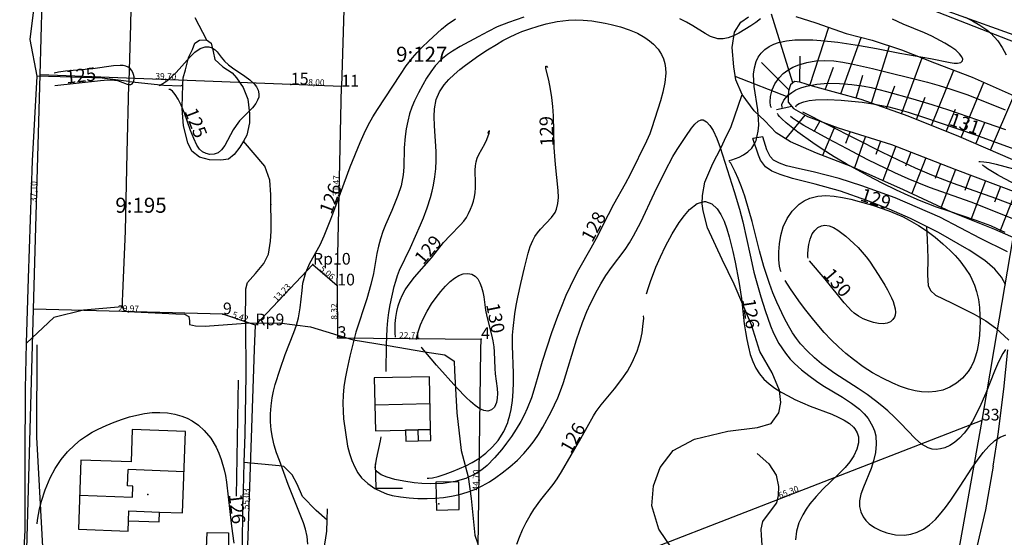
# Model space of a CAD drawing. Extents: x 24496248 to 24501472, y 6818601 to 6823692.
# Drawn here: x 24496627 to 24496783, y 6820329 to 6820411 of the extents above; entities that cross this region are included whole.
import ezdxf

# ---------------------------------------------------------------- set-up
doc = ezdxf.new("R2010")
doc.units = 0
for name, color, linetype in [('Kasvillisuus_viivat', 253, 'Continuous'), ('Korkeuskayrat_N2000_Z', 253, 'Continuous'), ('Korkeuskayrat_N2000_Z_Annotaatio', 253, 'Continuous'), ('Maanpinta_viivat', 254, 'Continuous'), ('Pintamerkit_viivat', 253, 'Continuous'), ('Pyykit', 253, 'Continuous'), ('Pyykkien numerot', 253, 'Continuous'), ('Rajamitat teksti', 253, 'Continuous'), ('Rajaviivat', 253, 'Continuous'), ('Rakennukset_viivat', 253, 'Continuous'), ('Rakenteet_viivat', 253, 'Continuous'), ('Rnro', 253, 'Continuous'), ('Tekstit', 253, 'Continuous'), ('Tieliikenneverkot_viivat', 253, 'Continuous'), ('Vesist÷t_pisteet', 253, 'Continuous'), ('Vesist÷t_viivat', 253, 'Continuous')]:
    doc.layers.add(name, color=color, linetype=linetype)
doc.styles.get("Standard").update_dxf_attribs({"font": 'romans.shx'})

msp = doc.modelspace()

# ---------------------------------------------------------------- linework, layer by layer
at = {"layer": 'Kasvillisuus_viivat', "linetype": 'Continuous'}
for points in [[(24496630.75, 6820313.156), (24496630.726, 6820325.929), (24496629.666, 6820345.161), (24496629.704, 6820359.743)], [(24496661.483, 6820354.201), (24496661.197, 6820335.851)]]:
    msp.add_lwpolyline(points, dxfattribs=at)
at = {"layer": 'Korkeuskayrat_N2000_Z', "linetype": 'Continuous'}
for points in [[(24496672.526, 6820328.221), (24496672.407, 6820329.427), (24496672.168, 6820330.595), (24496671.854, 6820331.595), (24496669.425, 6820337.649), (24496668.017, 6820341.467), (24496667.592, 6820342.675), (24496667.216, 6820343.898), (24496666.932, 6820345.106), (24496666.734, 6820346.333), (24496666.631, 6820347.576), (24496666.629, 6820348.838), (24496666.723, 6820350.104), (24496666.905, 6820351.368), (24496667.12, 6820352.419), (24496667.381, 6820353.465), (24496668.127, 6820355.907), (24496668.959, 6820358.233), (24496670.32, 6820361.73), (24496670.72, 6820362.881), (24496671.042, 6820364.028), (24496671.335, 6820365.634), (24496671.605, 6820368.378), (24496671.756, 6820369.518), (24496672.207, 6820371.217), (24496672.505, 6820371.968), (24496672.85, 6820372.7), (24496674.459, 6820375.609), (24496675.091, 6820376.984), (24496676.161, 6820379.659), (24496677.123, 6820382.175), (24496679.222, 6820387.951), (24496680.8, 6820391.786), (24496681.415, 6820393.178), (24496682.087, 6820394.536), (24496682.824, 6820395.854), (24496683.556, 6820397.021), (24496687.166, 6820402.541), (24496688.091, 6820403.883), (24496689.085, 6820405.164), (24496689.819, 6820405.997), (24496690.587, 6820406.801), (24496691.675, 6820407.873), (24496693.672, 6820409.688), (24496694.577, 6820410.426), (24496695.898, 6820411.359)], [(24496706.677, 6820411.593), (24496704.252, 6820410.763), (24496702.5, 6820410.047), (24496701.078, 6820409.354), (24496699.496, 6820408.514), (24496696.642, 6820406.974), (24496695.389, 6820406.238), (24496694.603, 6820405.697), (24496693.587, 6820404.843), (24496692.675, 6820403.878), (24496691.96, 6820402.942), (24496691.311, 6820401.947), (24496690.701, 6820400.913), (24496690.01, 6820399.653), (24496689.38, 6820398.352), (24496688.973, 6820397.357), (24496688.629, 6820396.335), (24496688.32, 6820395.153), (24496688.09, 6820393.951), (24496687.927, 6820392.739), (24496687.792, 6820390.938), (24496687.689, 6820387.857), (24496687.597, 6820386.668), (24496687.419, 6820385.517), (24496687.275, 6820384.92), (24496686.756, 6820383.385), (24496685.8, 6820381.03), (24496684.816, 6820378.766), (24496684.378, 6820377.674), (24496684.003, 6820376.548), (24496683.691, 6820375.391), (24496683.436, 6820374.213), (24496682.9, 6820371.055), (24496682.513, 6820369.292), (24496681.844, 6820367.065), (24496680.137, 6820361.768), (24496679.785, 6820360.519), (24496679.157, 6820357.986), (24496678.67, 6820355.771), (24496678.427, 6820354.451), (24496678.237, 6820353.132), (24496678.115, 6820351.817), (24496678.074, 6820350.546), (24496678.103, 6820349.286), (24496678.194, 6820348.046), (24496678.462, 6820345.872), (24496678.809, 6820343.719), (24496679.098, 6820342.571), (24496679.476, 6820341.462), (24496679.945, 6820340.409), (24496680.445, 6820339.536), (24496681.038, 6820338.738), (24496682.001, 6820337.805), (24496683.128, 6820337.035), (24496684.104, 6820336.544), (24496684.954, 6820336.217), (24496685.842, 6820335.957), (24496687.17, 6820335.696), (24496688.546, 6820335.542), (24496689.954, 6820335.474), (24496691.381, 6820335.472), (24496692.682, 6820335.519), (24496693.981, 6820335.624), (24496695.27, 6820335.804), (24496696.525, 6820336.073), (24496697.754, 6820336.436), (24496698.949, 6820336.897), (24496700.117, 6820337.465), (24496701.248, 6820338.119), (24496702.264, 6820338.782), (24496703.253, 6820339.492), (24496704.492, 6820340.474), (24496705.672, 6820341.528), (24496706.68, 6820342.555), (24496707.618, 6820343.645), (24496708.347, 6820344.602), (24496709.023, 6820345.596), (24496709.727, 6820346.757), (24496711.005, 6820349.147), (24496712.069, 6820351.378), (24496712.66, 6820352.887), (24496712.973, 6820353.808), (24496715.004, 6820360.565), (24496715.971, 6820363.297), (24496716.671, 6820365.013), (24496717.244, 6820366.294), (24496718.346, 6820368.492), (24496718.862, 6820369.413), (24496719.681, 6820370.744), (24496720.553, 6820372.001), (24496722.722, 6820374.824), (24496723.415, 6820375.89), (24496724.067, 6820377.008), (24496725.204, 6820379.158), (24496727.345, 6820383.814), (24496729.031, 6820387.263), (24496730.28, 6820389.552), (24496730.937, 6820390.642), (24496732.305, 6820392.727), (24496733.226, 6820394.035), (24496733.755, 6820394.675), (24496734.266, 6820395.133), (24496734.767, 6820395.352), (24496735.065, 6820395.346), (24496735.609, 6820395.061), (24496736.135, 6820394.479), (24496736.636, 6820393.664), (24496737.213, 6820392.419), (24496737.751, 6820390.974), (24496739.987, 6820384.014), (24496740.825, 6820381.228), (24496741.337, 6820379.23), (24496742.482, 6820373.93), (24496743.099, 6820371.284), (24496743.443, 6820369.965), (24496744.195, 6820367.37), (24496744.89, 6820365.207), (24496745.739, 6820362.783), (24496746.221, 6820361.615), (24496747.06, 6820359.958), (24496748.076, 6820358.428), (24496748.837, 6820357.524), (24496749.529, 6820356.813), (24496750.615, 6820355.828), (24496751.768, 6820354.903), (24496752.974, 6820354.038), (24496754.017, 6820353.354), (24496757.094, 6820351.483), (24496758.52, 6820350.56), (24496759.814, 6820349.566), (24496760.543, 6820348.868), (24496761.173, 6820348.114), (24496761.881, 6820346.912), (24496762.172, 6820346.146), (24496762.36, 6820345.349), (24496762.451, 6820344.06), (24496762.33, 6820342.744), (24496762.039, 6820341.428), (24496761.629, 6820340.177), (24496760.416, 6820337.257), (24496760.031, 6820336.167), (24496759.814, 6820335.103), (24496759.817, 6820334.201), (24496760.004, 6820333.339), (24496760.374, 6820332.546), (24496760.81, 6820331.969), (24496761.333, 6820331.468), (24496762.168, 6820330.88), (24496763.115, 6820330.397), (24496764.143, 6820330.025), (24496765.501, 6820329.735), (24496766.894, 6820329.677), (24496767.92, 6820329.814), (24496768.92, 6820330.118), (24496769.919, 6820330.624), (24496770.864, 6820331.297), (24496771.799, 6820332.155), (24496772.476, 6820332.89), (24496773.389, 6820334.01), (24496774.266, 6820335.203), (24496775.741, 6820337.399), (24496777.561, 6820340.238), (24496778.444, 6820341.522), (24496779.344, 6820342.711), (24496780.249, 6820343.749), (24496781.189, 6820344.611), (24496782.061, 6820345.184), (24496782.964, 6820345.543)], [(24496684.915, 6820355.569), (24496684.976, 6820359.787), (24496685.07, 6820362.334), (24496685.187, 6820363.605), (24496685.351, 6820364.856), (24496685.56, 6820366.08), (24496686.208, 6820368.991), (24496686.436, 6820369.843), (24496686.721, 6820370.737), (24496687.053, 6820371.596), (24496688.746, 6820375.159), (24496690.358, 6820378.73), (24496690.834, 6820379.856), (24496691.423, 6820381.453), (24496691.925, 6820383.089), (24496692.176, 6820384.06), (24496692.392, 6820385.037), (24496692.619, 6820386.332), (24496692.773, 6820387.628), (24496692.842, 6820388.92), (24496692.818, 6820390.377), (24496692.565, 6820394.407), (24496692.507, 6820395.876), (24496692.556, 6820397.108), (24496692.846, 6820398.558), (24496693.352, 6820399.776), (24496694.076, 6820400.906), (24496694.811, 6820401.755), (24496695.65, 6820402.553), (24496696.568, 6820403.317), (24496697.476, 6820404.01), (24496699.586, 6820405.512), (24496700.951, 6820406.424), (24496702.361, 6820407.301), (24496703.394, 6820407.89), (24496704.451, 6820408.443), (24496705.417, 6820408.898), (24496706.402, 6820409.315), (24496707.664, 6820409.782), (24496708.945, 6820410.187), (24496710.239, 6820410.531), (24496711.996, 6820410.893), (24496713.756, 6820411.114), (24496714.929, 6820411.169), (24496716.094, 6820411.142), (24496717.452, 6820411.005), (24496719.559, 6820410.647), (24496720.536, 6820410.44), (24496721.988, 6820410.072), (24496723.381, 6820409.611), (24496724.658, 6820409.047), (24496725.835, 6820408.378), (24496726.553, 6820407.881), (24496727.205, 6820407.339), (24496727.927, 6820406.564), (24496728.492, 6820405.702), (24496728.793, 6820405.01), (24496729, 6820404.278), (24496729.119, 6820403.518), (24496729.155, 6820402.735), (24496729.02, 6820401.245), (24496728.692, 6820399.723), (24496728.303, 6820398.353), (24496726.968, 6820394.079), (24496726.633, 6820393.163), (24496726.116, 6820391.999), (24496723.524, 6820386.724), (24496722.739, 6820385.22), (24496720.895, 6820381.981), (24496720.019, 6820380.311), (24496718.138, 6820376.578), (24496717.32, 6820375.062), (24496715.36, 6820371.637), (24496714.711, 6820370.429), (24496714.01, 6820369.001), (24496713.356, 6820367.547), (24496712.536, 6820365.563), (24496712.033, 6820364.259), (24496711.094, 6820361.645), (24496709.599, 6820357.151), (24496708.463, 6820353.101), (24496707.901, 6820351.376), (24496707.241, 6820349.683), (24496706.754, 6820348.637), (24496706.215, 6820347.616), (24496705.503, 6820346.423), (24496704.733, 6820345.265), (24496703.979, 6820344.219), (24496703.192, 6820343.204), (24496702.073, 6820341.886), (24496700.872, 6820340.673), (24496700.028, 6820339.973), (24496699.044, 6820339.345), (24496697.531, 6820338.644), (24496695.84, 6820338.134), (24496693.92, 6820337.83), (24496691.947, 6820337.751), (24496690.561, 6820337.815), (24496689.356, 6820337.935), (24496687.737, 6820338.177), (24496686.289, 6820338.485), (24496685.07, 6820338.843), (24496684.138, 6820339.223), (24496683.471, 6820339.651), (24496683.361, 6820339.912)], [(24496744.113, 6820411.364), (24496743.399, 6820410.773), (24496742.6, 6820410.209), (24496741.677, 6820409.628), (24496740.732, 6820409.096), (24496739.868, 6820408.669), (24496739.022, 6820408.338), (24496738.253, 6820408.153), (24496737.377, 6820408.148), (24496736.238, 6820408.53), (24496735.359, 6820409.013), (24496733.426, 6820410.224), (24496732.441, 6820410.797), (24496731.396, 6820411.352)], [(24496739.119, 6820388.93), (24496739.586, 6820389.022), (24496740.769, 6820389.475), (24496741.462, 6820389.816), (24496742.15, 6820390.28), (24496742.744, 6820390.878), (24496743.238, 6820391.643), (24496743.444, 6820392.117), (24496743.787, 6820393.592), (24496743.855, 6820394.512), (24496743.846, 6820395.478), (24496743.724, 6820396.921), (24496743.158, 6820400.628), (24496743.069, 6820401.498), (24496743.054, 6820402.578), (24496743.167, 6820403.608), (24496743.431, 6820404.569), (24496743.769, 6820405.278), (24496744.221, 6820405.914), (24496744.823, 6820406.499), (24496745.535, 6820406.984), (24496746.238, 6820407.325), (24496747.004, 6820407.59), (24496748.241, 6820407.857), (24496749.567, 6820407.997), (24496750.96, 6820408.037), (24496752.401, 6820408), (24496753.707, 6820407.915), (24496756.369, 6820407.628), (24496759.809, 6820407.105), (24496762.468, 6820406.623), (24496766.181, 6820405.881), (24496771.011, 6820405.056), (24496774.14, 6820404.424), (24496774.772, 6820404.341), (24496775.31, 6820404.33), (24496775.824, 6820404.435), (24496776.104, 6820404.68), (24496776.13, 6820404.968), (24496775.992, 6820405.32), (24496775.605, 6820405.827), (24496775.015, 6820406.367), (24496774.233, 6820406.929), (24496773.311, 6820407.494), (24496771.224, 6820408.61), (24496770.104, 6820409.138), (24496766.732, 6820410.514), (24496765.011, 6820411.294)], [(24496776.494, 6820411.627), (24496777.69, 6820411.015), (24496778.85, 6820410.35), (24496779.927, 6820409.608), (24496780.587, 6820409.048), (24496781.663, 6820407.851), (24496782.37, 6820406.795), (24496783, 6820405.668)], [(24496648.994, 6820400.798), (24496649.181, 6820400.824), (24496649.601, 6820401.082), (24496650.197, 6820401.529), (24496650.91, 6820402.135), (24496651.678, 6820402.872), (24496653.893, 6820405.35), (24496654.626, 6820406.058), (24496655.471, 6820406.644), (24496656.264, 6820406.93), (24496656.847, 6820406.916), (24496657.378, 6820406.744), (24496657.842, 6820406.446), (24496658.171, 6820406.105), (24496658.799, 6820405.272), (24496659.331, 6820404.655), (24496659.972, 6820404.051), (24496660.584, 6820403.581), (24496662.577, 6820402.269), (24496663.357, 6820401.698), (24496664.022, 6820401.081), (24496664.407, 6820400.581), (24496664.672, 6820400.054), (24496664.794, 6820399.478), (24496664.751, 6820398.966), (24496664.583, 6820398.456), (24496664.309, 6820397.957), (24496663.771, 6820397.276), (24496661.741, 6820395.21), (24496661.173, 6820394.488), (24496660.712, 6820393.765), (24496659.379, 6820391.313), (24496658.889, 6820390.617), (24496658.332, 6820390.124), (24496657.711, 6820389.906), (24496657.034, 6820389.901), (24496656.441, 6820390.038), (24496655.878, 6820390.319), (24496655.412, 6820390.731), (24496654.983, 6820391.334), (24496654.471, 6820392.388), (24496653.987, 6820393.657), (24496653.011, 6820396.41), (24496652.479, 6820397.689), (24496652.009, 6820398.617), (24496651.545, 6820399.365), (24496651.12, 6820399.892), (24496650.766, 6820400.17), (24496650.553, 6820400.148)], [(24496745.888, 6820397.251), (24496745.733, 6820397.552), (24496745.667, 6820398.189), (24496745.731, 6820399.07), (24496745.981, 6820400.095), (24496746.424, 6820401.08), (24496747.086, 6820402.029), (24496747.717, 6820402.667), (24496748.459, 6820403.231), (24496749.28, 6820403.699), (24496750.178, 6820404.078), (24496751.488, 6820404.452), (24496752.872, 6820404.67), (24496754.286, 6820404.741), (24496755.753, 6820404.67), (24496757.163, 6820404.474), (24496758.522, 6820404.201), (24496761.835, 6820403.457), (24496770.577, 6820401.302), (24496772.429, 6820400.795), (24496774.265, 6820400.23), (24496776.776, 6820399.355), (24496780.126, 6820398.072), (24496782.835, 6820396.944)], [(24496632.504, 6820400.771), (24496639.748, 6820401.577), (24496640.871, 6820401.667), (24496641.935, 6820401.643), (24496642.43, 6820401.562), (24496642.847, 6820401.44), (24496643.939, 6820401.02), (24496644.246, 6820400.95), (24496644.517, 6820400.963), (24496644.73, 6820401.071), (24496644.893, 6820401.263), (24496644.996, 6820401.526), (24496645.04, 6820401.837), (24496645.028, 6820402.175), (24496644.96, 6820402.523), (24496644.83, 6820402.873), (24496644.644, 6820403.199), (24496644.404, 6820403.483), (24496644.109, 6820403.706), (24496643.728, 6820403.861), (24496643.296, 6820403.941), (24496642.825, 6820403.964), (24496641.807, 6820403.896), (24496638.513, 6820403.413), (24496634.181, 6820403.074), (24496633.079, 6820402.907), (24496632.414, 6820402.73)], [(24496691.428, 6820338.661), (24496691.648, 6820338.65), (24496692.243, 6820338.733), (24496693.131, 6820338.938), (24496694.242, 6820339.288), (24496695.514, 6820339.765), (24496697.505, 6820340.619), (24496698.543, 6820341.153), (24496699.553, 6820341.769), (24496700.697, 6820342.635), (24496701.728, 6820343.608), (24496702.624, 6820344.654), (24496703.549, 6820346.067), (24496704.157, 6820347.471), (24496704.242, 6820347.73), (24496704.488, 6820348.619), (24496704.679, 6820349.531), (24496704.884, 6820350.94), (24496705.007, 6820352.376), (24496705.06, 6820353.83), (24496705.05, 6820355.291), (24496704.894, 6820359.601), (24496704.93, 6820361.321), (24496704.999, 6820362.346), (24496705.275, 6820364.694), (24496705.487, 6820366.012), (24496705.736, 6820367.315), (24496706.216, 6820369.479), (24496706.787, 6820371.944), (24496707.381, 6820374.248), (24496707.721, 6820375.305), (24496708.127, 6820376.282), (24496708.463, 6820376.907), (24496708.844, 6820377.475), (24496709.31, 6820378.038), (24496711.083, 6820379.885), (24496711.656, 6820380.692), (24496711.884, 6820381.207), (24496712.095, 6820382.102), (24496712.165, 6820383.094), (24496712.132, 6820384.164), (24496711.686, 6820388.28), (24496711.578, 6820389.602), (24496711.516, 6820390.97), (24496711.412, 6820396.009), (24496711.309, 6820397.491), (24496711.15, 6820398.914), (24496710.942, 6820400.229), (24496710.639, 6820401.64), (24496710.182, 6820403.498), (24496710.163, 6820403.847), (24496710.273, 6820403.842), (24496710.461, 6820403.628)], [(24496747.542, 6820397.327), (24496747.514, 6820397.764), (24496747.831, 6820398.469), (24496748.522, 6820399.277), (24496749.073, 6820399.699), (24496749.744, 6820400.08), (24496750.533, 6820400.413), (24496751.42, 6820400.686), (24496753.028, 6820400.995), (24496754.794, 6820401.141), (24496756.649, 6820401.133), (24496758.609, 6820400.973), (24496760.517, 6820400.687), (24496761.67, 6820400.453), (24496764.089, 6820399.834), (24496768.219, 6820398.699), (24496771.232, 6820397.808), (24496773.88, 6820396.951), (24496780.017, 6820394.85), (24496782.879, 6820393.806)], [(24496749.747, 6820397.429), (24496749.848, 6820397.666), (24496750.267, 6820397.95), (24496750.978, 6820398.225), (24496751.812, 6820398.407), (24496752.828, 6820398.523), (24496754.726, 6820398.574), (24496756.909, 6820398.479), (24496758.537, 6820398.339), (24496760.213, 6820398.141), (24496761.898, 6820397.888), (24496764.443, 6820397.393), (24496766.044, 6820397.006), (24496767.508, 6820396.593), (24496769.927, 6820395.805), (24496778.132, 6820392.968), (24496784.213, 6820390.789)], [(24496782.832, 6820377.516), (24496781.599, 6820378.134), (24496780.593, 6820378.577), (24496778.257, 6820379.46), (24496773.931, 6820380.89), (24496771.972, 6820381.569), (24496769.299, 6820382.618), (24496767.475, 6820383.405), (24496765.668, 6820384.235), (24496763.4, 6820385.345), (24496761.19, 6820386.475), (24496757.705, 6820388.387), (24496755.775, 6820389.523), (24496753.892, 6820390.706), (24496752.411, 6820391.705), (24496750.022, 6820393.433), (24496748.221, 6820394.874), (24496747.533, 6820395.5), (24496747.154, 6820395.892), (24496746.917, 6820396.174), (24496746.837, 6820396.347)], [(24496784.309, 6820379.572), (24496779.713, 6820381.464), (24496777.444, 6820382.343), (24496770.889, 6820384.669), (24496767.502, 6820386.035), (24496765.379, 6820386.98), (24496761.143, 6820389.052), (24496757.837, 6820390.752), (24496754.849, 6820392.341), (24496751.005, 6820394.474), (24496749.816, 6820395.192), (24496749.203, 6820395.601), (24496748.86, 6820395.893)], [(24496784.415, 6820381.757), (24496781.345, 6820382.937), (24496774.663, 6820385.287), (24496771.246, 6820386.616), (24496768.655, 6820387.724), (24496765.994, 6820388.967), (24496763.344, 6820390.264), (24496750.831, 6820396.568)], [(24496686.396, 6820360.977), (24496686.339, 6820361.598), (24496686.321, 6820362.289), (24496686.344, 6820363.154), (24496686.427, 6820364.091), (24496686.581, 6820365.016), (24496686.82, 6820365.941), (24496687.137, 6820366.841), (24496687.512, 6820367.688), (24496687.923, 6820368.452), (24496688.401, 6820369.177), (24496689.426, 6820370.497), (24496692.066, 6820373.507), (24496694.009, 6820375.949), (24496695.025, 6820377.062), (24496696.696, 6820378.725), (24496697.196, 6820379.318), (24496697.608, 6820379.913), (24496697.967, 6820380.543), (24496698.274, 6820381.202), (24496698.52, 6820381.852), (24496698.722, 6820382.518), (24496698.879, 6820383.197), (24496698.989, 6820383.883), (24496699.05, 6820384.581), (24496699.066, 6820385.278), (24496699.002, 6820387.416), (24496699.029, 6820388.094), (24496699.133, 6820388.741), (24496699.322, 6820389.315), (24496699.582, 6820389.865), (24496700.554, 6820391.576), (24496700.863, 6820392.226), (24496701.236, 6820393.266), (24496701.29, 6820393.556), (24496701.255, 6820393.644), (24496701.158, 6820393.554), (24496700.931, 6820393.178)], [(24496782.916, 6820359.039), (24496782.501, 6820358.418), (24496782.112, 6820357.724), (24496781.623, 6820356.706), (24496781.155, 6820355.608), (24496779.773, 6820352.099), (24496778.78, 6820349.842), (24496777.674, 6820347.709), (24496777.052, 6820346.693), (24496776.372, 6820345.77), (24496775.633, 6820344.981), (24496774.836, 6820344.319), (24496774.079, 6820343.838), (24496773.3, 6820343.487), (24496772.613, 6820343.299), (24496771.926, 6820343.231), (24496771.287, 6820343.284), (24496770.667, 6820343.455), (24496769.605, 6820344.051), (24496768.592, 6820344.927), (24496766.299, 6820347.348), (24496765.317, 6820348.341), (24496764.27, 6820349.323), (24496763.329, 6820350.137), (24496762.348, 6820350.925), (24496761.005, 6820351.917), (24496759.615, 6820352.861), (24496755.909, 6820355.235), (24496754.925, 6820355.92), (24496753.793, 6820356.781), (24496752.708, 6820357.691), (24496751.551, 6820358.778), (24496750.486, 6820359.941), (24496749.821, 6820360.788), (24496749.21, 6820361.675), (24496748.548, 6820362.78), (24496747.943, 6820363.923), (24496746.728, 6820366.532), (24496746.116, 6820367.991), (24496745.544, 6820369.489), (24496745.013, 6820371.039), (24496744.663, 6820372.176), (24496744, 6820374.622), (24496742.822, 6820379.269), (24496742.364, 6820380.927), (24496741.64, 6820383.274), (24496741.116, 6820384.764), (24496740.602, 6820386.072), (24496740.122, 6820387.16), (24496739.425, 6820388.491), (24496739.176, 6820388.783)], [(24496778.685, 6820388.75), (24496778.886, 6820388.782), (24496779.45, 6820388.738), (24496780.312, 6820388.602), (24496781.434, 6820388.352), (24496786.929, 6820386.867)], [(24496788.26, 6820383.204), (24496782.69, 6820386.088), (24496781.652, 6820386.663), (24496780.04, 6820387.63), (24496779.616, 6820387.913), (24496779.322, 6820388.14), (24496779.246, 6820388.243)], [(24496747.408, 6820371.291), (24496747.288, 6820371.519), (24496747.156, 6820372.192), (24496747.054, 6820373.215), (24496747.032, 6820374.492), (24496747.12, 6820375.758), (24496747.341, 6820377.086), (24496747.724, 6820378.411), (24496748.332, 6820379.741), (24496749.144, 6820380.932), (24496750.251, 6820382.014), (24496751.063, 6820382.551), (24496751.933, 6820382.956), (24496753.202, 6820383.297), (24496754.499, 6820383.398), (24496755.782, 6820383.291), (24496757.098, 6820383.08), (24496758.428, 6820382.8), (24496759.765, 6820382.465), (24496761.862, 6820381.848), (24496764.432, 6820380.961), (24496765.692, 6820380.45), (24496766.699, 6820379.99), (24496767.684, 6820379.489), (24496769.111, 6820378.666), (24496770.48, 6820377.762), (24496771.784, 6820376.782), (24496772.996, 6820375.751), (24496774.142, 6820374.671), (24496774.926, 6820373.872), (24496775.664, 6820373.047), (24496776.54, 6820371.911), (24496777.293, 6820370.712), (24496777.595, 6820370.133), (24496778.008, 6820369.188), (24496778.331, 6820368.213), (24496778.607, 6820366.951), (24496778.767, 6820365.66), (24496778.847, 6820364.349), (24496778.869, 6820363.408), (24496778.86, 6820362.467), (24496778.79, 6820361.24), (24496778.647, 6820360.032), (24496778.416, 6820358.855), (24496778.173, 6820357.989), (24496777.868, 6820357.158), (24496777.463, 6820356.311), (24496776.978, 6820355.524), (24496776.093, 6820354.468), (24496775.156, 6820353.683), (24496774.108, 6820353.059), (24496772.969, 6820352.608), (24496771.885, 6820352.364), (24496770.759, 6820352.268), (24496769.608, 6820352.318), (24496768.582, 6820352.48), (24496767.553, 6820352.741), (24496766.301, 6820353.169), (24496765.049, 6820353.694), (24496763.449, 6820354.477), (24496761.861, 6820355.358), (24496760.402, 6820356.294), (24496758.843, 6820357.441), (24496757.658, 6820358.406), (24496756.474, 6820359.45), (24496755.324, 6820360.552), (24496754.223, 6820361.703), (24496752.555, 6820363.651), (24496751.087, 6820365.539), (24496750.204, 6820366.732), (24496748.898, 6820368.602), (24496748.054, 6820369.919)], [(24496726.126, 6820367.811), (24496726.15, 6820367.999), (24496726.355, 6820368.704), (24496726.727, 6820369.81), (24496727.591, 6820372.028), (24496728.307, 6820373.672), (24496729.127, 6820375.387), (24496730.173, 6820377.329), (24496731.292, 6820379.128), (24496732.096, 6820380.232), (24496732.91, 6820381.156), (24496734.145, 6820382.112), (24496735.289, 6820382.435), (24496735.443, 6820382.423), (24496736.452, 6820382.065), (24496737.308, 6820381.276), (24496737.884, 6820380.382), (24496738.374, 6820379.317), (24496738.8, 6820378.124), (24496739.18, 6820376.837), (24496739.742, 6820374.556), (24496740.105, 6820372.868), (24496740.694, 6820369.795), (24496741.115, 6820367.074), (24496741.564, 6820363.1), (24496741.743, 6820361.833), (24496741.96, 6820360.592), (24496742.219, 6820359.386), (24496742.53, 6820358.223), (24496742.913, 6820357.117), (24496743.393, 6820356.082), (24496743.966, 6820355.17), (24496744.651, 6820354.35), (24496745.485, 6820353.595), (24496746.412, 6820352.92), (24496747.408, 6820352.297), (24496748.491, 6820351.684), (24496749.572, 6820351.137), (24496750.771, 6820350.592), (24496751.987, 6820350.087), (24496755.401, 6820348.774), (24496756.419, 6820348.339), (24496757.365, 6820347.859), (24496758.193, 6820347.325), (24496758.867, 6820346.715), (24496759.056, 6820346.486), (24496759.422, 6820345.867), (24496759.625, 6820345.194), (24496759.633, 6820344.24), (24496759.377, 6820343.241), (24496758.898, 6820342.225), (24496758.273, 6820341.276), (24496757.512, 6820340.345), (24496756.499, 6820339.29), (24496753.998, 6820336.911), (24496752.926, 6820335.793), (24496751.948, 6820334.614), (24496751.343, 6820333.749), (24496750.814, 6820332.856), (24496750.225, 6820331.591), (24496749.836, 6820330.298), (24496749.687, 6820328.916)], [(24496751.684, 6820373.491), (24496751.648, 6820373.661), (24496751.637, 6820374.137), (24496751.674, 6820374.828), (24496751.784, 6820375.646), (24496751.995, 6820376.502), (24496752.336, 6820377.306), (24496752.734, 6820377.872), (24496753.223, 6820378.309), (24496753.779, 6820378.587), (24496754.3, 6820378.683), (24496755.013, 6820378.6), (24496755.699, 6820378.31), (24496756.357, 6820377.914), (24496757.012, 6820377.453), (24496757.661, 6820376.943), (24496758.925, 6820375.817), (24496759.595, 6820375.146), (24496760.238, 6820374.443), (24496760.844, 6820373.705), (24496761.363, 6820372.996), (24496762.835, 6820370.758), (24496763.793, 6820369.222), (24496764.236, 6820368.456), (24496764.858, 6820367.22), (24496765.109, 6820366.615), (24496765.307, 6820366.024), (24496765.436, 6820365.461), (24496765.483, 6820364.93), (24496765.431, 6820364.442), (24496765.34, 6820364.169), (24496765.07, 6820363.748), (24496764.684, 6820363.421), (24496764.204, 6820363.202), (24496763.537, 6820363.098), (24496762.796, 6820363.137), (24496762.012, 6820363.293), (24496761.207, 6820363.547), (24496760.405, 6820363.891), (24496759.662, 6820364.304), (24496758.956, 6820364.801), (24496758.487, 6820365.203), (24496758.037, 6820365.648), (24496757.363, 6820366.407), (24496754.383, 6820370.16), (24496751.914, 6820373.052)], [(24496689.718, 6820360.625), (24496689.7, 6820360.771), (24496689.798, 6820361.254), (24496690.012, 6820361.999), (24496690.351, 6820362.936), (24496690.818, 6820363.987), (24496691.405, 6820365.103), (24496692.094, 6820366.231), (24496692.803, 6820367.238), (24496693.55, 6820368.182), (24496694.305, 6820369.032), (24496695.047, 6820369.771), (24496695.742, 6820370.337), (24496696.39, 6820370.716), (24496697.121, 6820370.982), (24496697.831, 6820371.061), (24496698.45, 6820370.945), (24496698.99, 6820370.643), (24496699.408, 6820370.182), (24496699.74, 6820369.588), (24496700.001, 6820368.899), (24496700.201, 6820368.142), (24496700.349, 6820367.341), (24496700.625, 6820365.275), (24496700.847, 6820364.222), (24496701.585, 6820361.326), (24496701.784, 6820360.402), (24496701.94, 6820359.475), (24496702.026, 6820358.668), (24496702.117, 6820356.024), (24496702.175, 6820355.178), (24496702.502, 6820352.852), (24496702.542, 6820352.059), (24496702.499, 6820351.306), (24496702.367, 6820350.62), (24496702.06, 6820349.923), (24496701.6, 6820349.467), (24496701.02, 6820349.267), (24496700.39, 6820349.352), (24496699.711, 6820349.662), (24496698.998, 6820350.143), (24496698.234, 6820350.785), (24496697.579, 6820351.413), (24496696.12, 6820352.948), (24496692.906, 6820356.56), (24496690.616, 6820359.223), (24496690.476, 6820359.332)], [(24496705.568, 6820328.211), (24496705.992, 6820329.339), (24496706.501, 6820330.494), (24496707.078, 6820331.651), (24496707.72, 6820332.793), (24496708.299, 6820333.714), (24496709.408, 6820335.263), (24496711.343, 6820337.688), (24496711.993, 6820338.577), (24496712.677, 6820339.659), (24496715.734, 6820344.951), (24496717.742, 6820348.543), (24496718.164, 6820349.21), (24496718.958, 6820350.299), (24496721.036, 6820352.807), (24496722.214, 6820354.322), (24496723.083, 6820355.625), (24496723.843, 6820356.979), (24496724.629, 6820358.765), (24496725.157, 6820360.464), (24496725.395, 6820361.639), (24496725.533, 6820362.65), (24496725.658, 6820364.003), (24496725.645, 6820364.275), (24496725.593, 6820364.28)], [(24496629.69, 6820331.441), (24496629.746, 6820332.03), (24496630.08, 6820333.836), (24496630.383, 6820335.054), (24496630.947, 6820336.831), (24496631.739, 6820338.711), (24496632.549, 6820340.193), (24496633.511, 6820341.615), (24496634.53, 6820342.85), (24496635.643, 6820343.96), (24496636.553, 6820344.718), (24496637.487, 6820345.382), (24496638.42, 6820345.951), (24496639.339, 6820346.43), (24496640.618, 6820346.991), (24496641.903, 6820347.508), (24496643.196, 6820347.983), (24496644.322, 6820348.351), (24496645.452, 6820348.658), (24496646.677, 6820348.898), (24496647.902, 6820349.039), (24496649.119, 6820349.076), (24496650.311, 6820349.002), (24496651.473, 6820348.813), (24496652.592, 6820348.503), (24496653.44, 6820348.165), (24496654.244, 6820347.744), (24496655.239, 6820347.055), (24496656.138, 6820346.237), (24496657.17, 6820344.979), (24496658.016, 6820343.561), (24496658.445, 6820342.61), (24496658.811, 6820341.62), (24496659.289, 6820340.012), (24496659.501, 6820339.083), (24496659.675, 6820338.049), (24496660.442, 6820331.064), (24496660.807, 6820328.405)], [(24496683.152, 6820340.3), (24496683.407, 6820341.692), (24496684.029, 6820344.588), (24496684.14, 6820345.2)]]:
    msp.add_lwpolyline(points, dxfattribs=at)
at = {"layer": 'Maanpinta_viivat', "linetype": 'Continuous'}
for points in [[(24496654.65, 6820411.538), (24496656.515, 6820408.027)], [(24496730.161, 6820327.508), (24496728.033, 6820330.605), (24496726.929, 6820334.288), (24496727.213, 6820337.482), (24496728.289, 6820340.354), (24496730.336, 6820343.036), (24496733.722, 6820344.865), (24496738.981, 6820346.127), (24496743.644, 6820346.676), (24496745.848, 6820347.313), (24496747.026, 6820348.984), (24496747.335, 6820350.624), (24496747.147, 6820352.547), (24496745.97, 6820355.354), (24496744.044, 6820358.706), (24496742.708, 6820362.949), (24496739.979, 6820369.388), (24496738.075, 6820373.286), (24496735.761, 6820378.257), (24496735.077, 6820380.983), (24496734.912, 6820382.095), (24496734.976, 6820383.373), (24496735.357, 6820385.499), (24496736.616, 6820388.447), (24496737.856, 6820390.885), (24496738.758, 6820392.823), (24496739.428, 6820394.169), (24496741.242, 6820399.346)], [(24496770.409, 6820378.465), (24496770.501, 6820376.435), (24496770.601, 6820373.468), (24496770.538, 6820370.775), (24496770.64, 6820369.165), (24496771.015, 6820368.345), (24496771.829, 6820367.628), (24496774.377, 6820366.392), (24496777.928, 6820364.594), (24496779.775, 6820363.573), (24496781.338, 6820362.444), (24496783.424, 6820360.501)], [(24496643.133, 6820365.788), (24496637.031, 6820365.253), (24496632.344, 6820364.112), (24496628.031, 6820360.053)], [(24496662.653, 6820363.201), (24496668.005, 6820363.228), (24496672.969, 6820362.604), (24496679.679, 6820360.544), (24496685.222, 6820359.647), (24496691.051, 6820358.682), (24496694.206, 6820358.207), (24496695.667, 6820357.165), (24496695.745, 6820355.72), (24496696.112, 6820349.029), (24496696.764, 6820343.06), (24496697.908, 6820338.898), (24496698.366, 6820335.458)], [(24496675.595, 6820332.054), (24496673.833, 6820333.542), (24496671.708, 6820335.761), (24496670.847, 6820337.728), (24496670.023, 6820339.193), (24496668.751, 6820340.498), (24496667.965, 6820340.608), (24496662.427, 6820341.136)], [(24496698.366, 6820335.458), (24496698.923, 6820329.643), (24496699.425, 6820328.291)]]:
    msp.add_lwpolyline(points, dxfattribs=at)
at = {"layer": 'Pintamerkit_viivat', "linetype": 'Continuous'}
for points in [[(24496749.272, 6820401.218), (24496745.888, 6820412.086)], [(24496751.937, 6820400.81), (24496754.947, 6820409.994)], [(24496756.832, 6820399.458), (24496760.09, 6820408.404)], [(24496761.686, 6820398.007), (24496764.54, 6820407.063)], [(24496750.345, 6820401.346), (24496750.392, 6820405.423)], [(24496766.463, 6820396.313), (24496769.709, 6820405.162)], [(24496748.628, 6820400.127), (24496744.293, 6820404.42)], [(24496754.385, 6820400.12), (24496755.684, 6820403.695)], [(24496771.184, 6820394.468), (24496774.724, 6820403.226)], [(24496748.499, 6820398.954), (24496740.145, 6820402.224)], [(24496759.279, 6820398.795), (24496760.345, 6820402.439)], [(24496764.074, 6820397.16), (24496765.365, 6820400.739)], [(24496775.887, 6820392.572), (24496779.495, 6820401.281)], [(24496768.831, 6820395.411), (24496770.165, 6820398.928)], [(24496780.539, 6820390.563), (24496784.195, 6820399.183)], [(24496749.077, 6820397.492), (24496746.661, 6820396.926)], [(24496773.538, 6820393.525), (24496774.97, 6820397.039)], [(24496751.174, 6820396.106), (24496748.107, 6820392.35)], [(24496753.522, 6820395.17), (24496752.573, 6820393.45)], [(24496755.904, 6820394.305), (24496753.955, 6820389.705)], [(24496778.213, 6820391.567), (24496779.692, 6820395.022)], [(24496758.313, 6820393.518), (24496757.609, 6820391.602)], [(24496760.731, 6820392.755), (24496759.026, 6820387.758)], [(24496763.149, 6820391.991), (24496762.386, 6820389.902)], [(24496765.55, 6820391.183), (24496763.506, 6820385.758)], [(24496767.912, 6820390.264), (24496767.066, 6820388.053)], [(24496770.275, 6820389.346), (24496768.091, 6820383.685)], [(24496772.637, 6820388.428), (24496771.749, 6820386.097)], [(24496774.999, 6820387.511), (24496772.734, 6820381.523)], [(24496777.372, 6820386.619), (24496776.447, 6820384.166)], [(24496779.745, 6820385.728), (24496777.415, 6820379.541)], [(24496782.117, 6820384.836), (24496781.179, 6820382.34)], [(24496784.49, 6820383.944), (24496782, 6820377.672)]]:
    msp.add_lwpolyline(points, dxfattribs=at)
at = {"layer": 'Pyykit'}
for p in [(24496669.842, 6820400.944), (24496677.837, 6820400.63), (24496673.328, 6820372.451), (24496677.178, 6820369.166), (24496659.096, 6820364.602), (24496664.228, 6820362.851), (24496677.228, 6820360.851), (24496699.941, 6820360.678), (24496779.152, 6820347.799)]:
    msp.add_point(p, dxfattribs=at)
at = {"layer": 'Rajaviivat', "linetype": 'Continuous'}
for points in [[(24496679.184, 6820444.035), (24496677.837, 6820400.63)], [(24496630.169, 6820402.501), (24496631.282, 6820443.131)], [(24496789.005, 6820405.823), (24496723.534, 6820431.434)], [(24496789.005, 6820405.823), (24496781.063, 6820359.052), (24496779.152, 6820347.799)], [(24496629.135, 6820365.412), (24496630.169, 6820402.501)], [(24496669.842, 6820400.944), (24496630.169, 6820402.501)], [(24496677.837, 6820400.63), (24496669.842, 6820400.944)], [(24496677.178, 6820369.166), (24496677.837, 6820400.63)], [(24496673.328, 6820372.451), (24496664.228, 6820362.851)], [(24496673.328, 6820372.451), (24496677.178, 6820369.166)], [(24496677.178, 6820369.166), (24496677.228, 6820360.851)], [(24496626.941, 6820287.47), (24496629.135, 6820365.412)], [(24496659.096, 6820364.602), (24496629.135, 6820365.412)], [(24496664.228, 6820362.851), (24496659.096, 6820364.602)], [(24496662.329, 6820307.851), (24496664.097, 6820359.051), (24496664.228, 6820362.851)], [(24496677.228, 6820360.851), (24496699.941, 6820360.678)], [(24496699.316, 6820315.982), (24496699.918, 6820359.051), (24496699.941, 6820360.678)], [(24496779.152, 6820347.799), (24496718.277, 6820324.158)], [(24496779.152, 6820347.799), (24496771.224, 6820303.579)]]:
    msp.add_lwpolyline(points, dxfattribs=at)
at = {"layer": 'Rakennukset_viivat', "linetype": 'Continuous'}
for points in [[(24496687.877, 6820346.283), (24496691.951, 6820346.374), (24496691.765, 6820354.721), (24496683.025, 6820354.526), (24496683.211, 6820346.179), (24496687.877, 6820346.283)], [(24496683.119, 6820350.29), (24496691.859, 6820350.485)], [(24496644.741, 6820346.377), (24496644.552, 6820341.233), (24496636.626, 6820341.523), (24496636.227, 6820330.593), (24496644.089, 6820330.305), (24496644.149, 6820331.942), (24496649.017, 6820331.764), (24496649.074, 6820333.318), (24496652.698, 6820333.185), (24496653.169, 6820346.069), (24496644.741, 6820346.377)], [(24496687.999, 6820346.285), (24496688.038, 6820344.529), (24496691.991, 6820344.618), (24496691.951, 6820346.374), (24496687.999, 6820346.285)], [(24496690.034, 6820344.574), (24496689.987, 6820346.33)], [(24496644.785, 6820335.66), (24496644.849, 6820337.415), (24496643.998, 6820337.446), (24496644.092, 6820340.022)], [(24496652.936, 6820339.699), (24496644.092, 6820340.022)], [(24496692.777, 6820338.024), (24496692.878, 6820333.631), (24496696.49, 6820333.713), (24496696.39, 6820338.107), (24496692.777, 6820338.024)], [(24496636.423, 6820335.965), (24496644.785, 6820335.66)], [(24496644.149, 6820331.942), (24496644.206, 6820333.496), (24496649.074, 6820333.318)]]:
    msp.add_lwpolyline(points, dxfattribs=at)
at = {"layer": 'Rakenteet_viivat', "linetype": 'Continuous'}
for points in [[(24496675.832, 6820446.143), (24496703.316, 6820436.908), (24496738.332, 6820425.357), (24496752.648, 6820420.077), (24496769.654, 6820414.026), (24496789.668, 6820406.83), (24496811.61, 6820398.653), (24496827.072, 6820393.063), (24496832.51, 6820395.158)], [(24496787.103, 6820375.425), (24496781.189, 6820378.029), (24496774.371, 6820380.761), (24496766.748, 6820384.311), (24496758.475, 6820388.004), (24496755.733, 6820389.036), (24496752.991, 6820390.068), (24496748.866, 6820391.862), (24496746.643, 6820393.289), (24496744.844, 6820395.192), (24496743.158, 6820396.793), (24496741.242, 6820399.346), (24496740.235, 6820401.667), (24496739.898, 6820403.748), (24496739.673, 6820406.824), (24496740.038, 6820409.243), (24496741.011, 6820410.786), (24496742.24, 6820411.64)], [(24496749.716, 6820411.715), (24496752.882, 6820410.714), (24496757.669, 6820409.044), (24496761.795, 6820407.954), (24496766.429, 6820406.45), (24496771.688, 6820404.385), (24496777.603, 6820402.126), (24496784.726, 6820398.946)], [(24496784.085, 6820389.032), (24496775.519, 6820392.731), (24496767.494, 6820395.947), (24496760.063, 6820398.583), (24496752.345, 6820400.672), (24496750.362, 6820401.345), (24496749.517, 6820401.439), (24496748.891, 6820400.875), (24496748.555, 6820399.918), (24496748.496, 6820399.08), (24496748.515, 6820398.132), (24496749.379, 6820397.149), (24496751.554, 6820395.886), (24496756.435, 6820394.112), (24496764.863, 6820391.45), (24496774.868, 6820387.561), (24496784.943, 6820383.774)], [(24496683.204, 6820340.926), (24496683.3, 6820337.085), (24496687.498, 6820337.109)]]:
    msp.add_lwpolyline(points, dxfattribs=at)
at = {"layer": 'Tekstit'}
for p in [(24496647.223, 6820336.09, 128.442), (24496693.259, 6820334.619, 128.442)]:
    msp.add_point(p, dxfattribs=at)
at = {"layer": 'Tieliikenneverkot_viivat', "linetype": 'Continuous'}
for points in [[(24496744.521, 6820392.654), (24496742.927, 6820392.383)], [(24496782.907, 6820369.32), (24496782.281, 6820370.45), (24496781.204, 6820371.718), (24496779.647, 6820373.085), (24496777.171, 6820374.729), (24496772.312, 6820377.525), (24496770.409, 6820378.465), (24496767.851, 6820379.728), (24496764.502, 6820381.25), (24496760.95, 6820382.598), (24496756.812, 6820384.063), (24496752.792, 6820385.188), (24496749.185, 6820386.096), (24496747.226, 6820386.714), (24496745.955, 6820387.254), (24496744.906, 6820387.92), (24496744.157, 6820388.993), (24496743.815, 6820389.763), (24496742.927, 6820392.383)], [(24496783.216, 6820374.468), (24496778.923, 6820376.586), (24496772.502, 6820379.943), (24496765.419, 6820383.009), (24496760.171, 6820384.925), (24496756.591, 6820386.069), (24496752.485, 6820387.113), (24496750.325, 6820387.606), (24496748.246, 6820388.082), (24496747.125, 6820388.501), (24496746.216, 6820389), (24496745.691, 6820389.569), (24496745.162, 6820390.634), (24496744.521, 6820392.654)], [(24496780.925, 6820340.59), (24496781.76, 6820345.616), (24496782.627, 6820352.738), (24496783.283, 6820358.988)], [(24496780.925, 6820340.59), (24496779.756, 6820333.645), (24496778.355, 6820327.826), (24496776.668, 6820322.406), (24496775.691, 6820318.945), (24496774.925, 6820315.156), (24496773.83, 6820307.436), (24496772.595, 6820298.136), (24496771.313, 6820290.558), (24496770.958, 6820289.621), (24496770.425, 6820289.362), (24496770.033, 6820289.382), (24496767.303, 6820289.937)], [(24496672.161, 6820310.225), (24496672.349, 6820312.649), (24496673.161, 6820317.954), (24496674.874, 6820326.515), (24496675.316, 6820328.883), (24496675.549, 6820330.289), (24496675.595, 6820332.054), (24496675.642, 6820333.82)], [(24496649.141, 6820324.836), (24496651.221, 6820323.633), (24496652.431, 6820323.4), (24496653.784, 6820323.451), (24496654.563, 6820323.73), (24496655.514, 6820324.179), (24496656.163, 6820324.873), (24496656.42, 6820326.327), (24496656.596, 6820330.082), (24496659.989, 6820330.021), (24496659.955, 6820325.27), (24496659.848, 6820322.271), (24496659.873, 6820320.201), (24496660.106, 6820318.397), (24496660.573, 6820317.161), (24496661.744, 6820315.468), (24496664.859, 6820312.777), (24496668.643, 6820309.758), (24496669.689, 6820309.189), (24496670.438, 6820309.135), (24496670.905, 6820309.199), (24496671.376, 6820309.386), (24496671.731, 6820309.685), (24496672.161, 6820310.225)]]:
    msp.add_lwpolyline(points, dxfattribs=at)
at = {"layer": 'Vesist÷t_pisteet'}
msp.add_point((24496666.679, 6820381.968, 125.406), dxfattribs=at)
at = {"layer": 'Vesist÷t_viivat', "linetype": 'Continuous'}
for points in [[(24496631.068, 6820429.098), (24496634.479, 6820428.458), (24496638.119, 6820427.282), (24496640.703, 6820425.676), (24496642.71, 6820422.849), (24496644.422, 6820419.092), (24496644.645, 6820417.951), (24496644.477, 6820410.435), (24496644.183, 6820401.431), (24496644.165, 6820400.889), (24496643.916, 6820390.117), (24496643.63, 6820377.729), (24496643.219, 6820367.879)], [(24496627.33, 6820322.042), (24496627.423, 6820323.723), (24496627.795, 6820330.435), (24496627.784, 6820341.541), (24496627.87, 6820352.857), (24496627.888, 6820355.203), (24496628.031, 6820360.053), (24496628.332, 6820370.319), (24496628.988, 6820388.882), (24496629.702, 6820402.285), (24496628.591, 6820408.083), (24496630.105, 6820420.509)], [(24496653.185, 6820403.278), (24496653.624, 6820405.149), (24496653.723, 6820405.333), (24496654.275, 6820406.513), (24496654.663, 6820407.5), (24496655.375, 6820407.948), (24496656.515, 6820408.027), (24496657.239, 6820407.503), (24496657.571, 6820406.164), (24496657.828, 6820404.918), (24496659.066, 6820403.733), (24496660.532, 6820402.8), (24496661.253, 6820401.988), (24496662.29, 6820400.462), (24496663.037, 6820398.652), (24496663.274, 6820396.379), (24496663.305, 6820394.909), (24496662.896, 6820392.946), (24496662.336, 6820392.004), (24496661.776, 6820391.062), (24496660.867, 6820389.882), (24496659.989, 6820389.145), (24496658.748, 6820388.99), (24496656.964, 6820389.03), (24496655.394, 6820389.433), (24496654.193, 6820390.428), (24496653.516, 6820391.728), (24496652.869, 6820394.414), (24496652.668, 6820397.176), (24496652.673, 6820399.346), (24496652.737, 6820400.657), (24496652.753, 6820400.919), (24496652.822, 6820402.026), (24496653.185, 6820403.278)], [(24496644.183, 6820401.431), (24496639.995, 6820401.961), (24496635.151, 6820402.109), (24496629.702, 6820402.285)], [(24496644.183, 6820401.431), (24496649.725, 6820400.855), (24496652.454, 6820400.76), (24496652.753, 6820400.919)], [(24496666.669, 6820383.495), (24496666.502, 6820385.821), (24496665.723, 6820388.02), (24496662.336, 6820392.004)], [(24496662.72, 6820368.599), (24496662.98, 6820369.615), (24496664.238, 6820371.053), (24496665.572, 6820372.616), (24496666.316, 6820374.108), (24496666.613, 6820376.176), (24496666.706, 6820377.767), (24496666.669, 6820383.495)], [(24496643.219, 6820367.879), (24496643.162, 6820366.609), (24496643.133, 6820365.788), (24496643.405, 6820365.233), (24496643.978, 6820365.02), (24496651.625, 6820364.675), (24496653.023, 6820364.607), (24496653.685, 6820364.252), (24496653.807, 6820363.555), (24496653.829, 6820363.002), (24496654.755, 6820362.746), (24496656.303, 6820362.703), (24496662.653, 6820363.201), (24496662.72, 6820368.599)], [(24496662.653, 6820363.201), (24496662.7, 6820354.951), (24496662.554, 6820345.644), (24496662.427, 6820341.136), (24496662.302, 6820336.704), (24496662.214, 6820334.452), (24496662.117, 6820327.379), (24496662.024, 6820320.942), (24496662.11, 6820318.013), (24496662.349, 6820316.494), (24496665.564, 6820313.768), (24496670.373, 6820311.054)], [(24496743.631, 6820342.601), (24496745.433, 6820340.915), (24496746.611, 6820339.141), (24496746.99, 6820337.364), (24496746.916, 6820335.925), (24496746.688, 6820334.79), (24496745.337, 6820333.057), (24496744.435, 6820331.801), (24496744.203, 6820330.589), (24496744.233, 6820329.651), (24496744.48, 6820326.433)]]:
    msp.add_lwpolyline(points, dxfattribs=at)

# ---------------------------------------------------------------- texts
at = {"layer": 'Korkeuskayrat_N2000_Z_Annotaatio'}
for s, rotation, p in [('125', 6.11378, (24496634.335, 6820401.077)), ('125', 291.5097, (24496652.965, 6820396.74)), ('129', 91.95086, (24496711.429, 6820391.19)), ('131', 340.74274, (24496773.853, 6820394.557)), ('126', 69.35623, (24496676.253, 6820380.292)), ('129', 342.16109, (24496759.769, 6820382.604)), ('128', 61.77284, (24496717.52, 6820375.86)), ('129', 49.52263, (24496690.791, 6820372.299)), ('130', 310.47737, (24496753.967, 6820370.769)), ('130', 281.34143, (24496700.714, 6820366.138)), ('126', 278.33643, (24496741.216, 6820366.935)), ('126', 60.1208, (24496714.15, 6820342.449)), ('126', 276.97741, (24496659.993, 6820336.096))]:
    msp.add_text(s, height=2.117, rotation=rotation, dxfattribs=at).set_placement(p)
at = {"layer": 'Pyykkien numerot'}
for s, p in [('15', (24496669.842, 6820400.944)), ('11', (24496677.837, 6820400.63)), ('Rp10', (24496673.328, 6820372.451)), ('10', (24496677.178, 6820369.166)), ('9', (24496659.096, 6820364.602)), ('Rp9', (24496664.228, 6820362.851)), ('3', (24496677.228, 6820360.851)), ('4', (24496699.941, 6820360.678)), ('33', (24496779.152, 6820347.799))]:
    msp.add_text(s, height=1.853, rotation=360, dxfattribs=at).set_placement(p)
at = {"layer": 'Rajamitat teksti'}
for s, rotation, p in [('39,70', 357.75253, (24496648.391, 6820401.822)), ('8,00', 357.75089, (24496672.584, 6820400.872)), ('31,47', 88.80014, (24496677.438, 6820383.282)), ('37,10', 88.40307, (24496629.571, 6820382.341)), ('5,06', 319.52764, (24496674.32, 6820371.652)), ('13,23', 46.53161, (24496667.639, 6820366.502)), ('29,97', 358.45138, (24496642.5, 6820365.087)), ('8,32', 90.34453, (24496677.174, 6820363.75)), ('5,42', 341.16074, (24496660.483, 6820364.167)), ('22,71', 359.5636, (24496686.968, 6820360.813)), ('44,70', 89.19887, (24496699.57, 6820336.713)), ('55,03', 88.02252, (24496663.187, 6820333.736)), ('65,30', 21.22384, (24496747.194, 6820335.427))]:
    msp.add_text(s, height=0.97, rotation=rotation, dxfattribs=at).set_placement(p)
at = {"layer": 'Rnro'}
for s, p in [('9:127', (24496686.491, 6820404.541)), ('9:195', (24496642.073, 6820380.654))]:
    msp.add_text(s, height=2.382, rotation=360, dxfattribs=at).set_placement(p)

doc.saveas('drawing.dxf')
